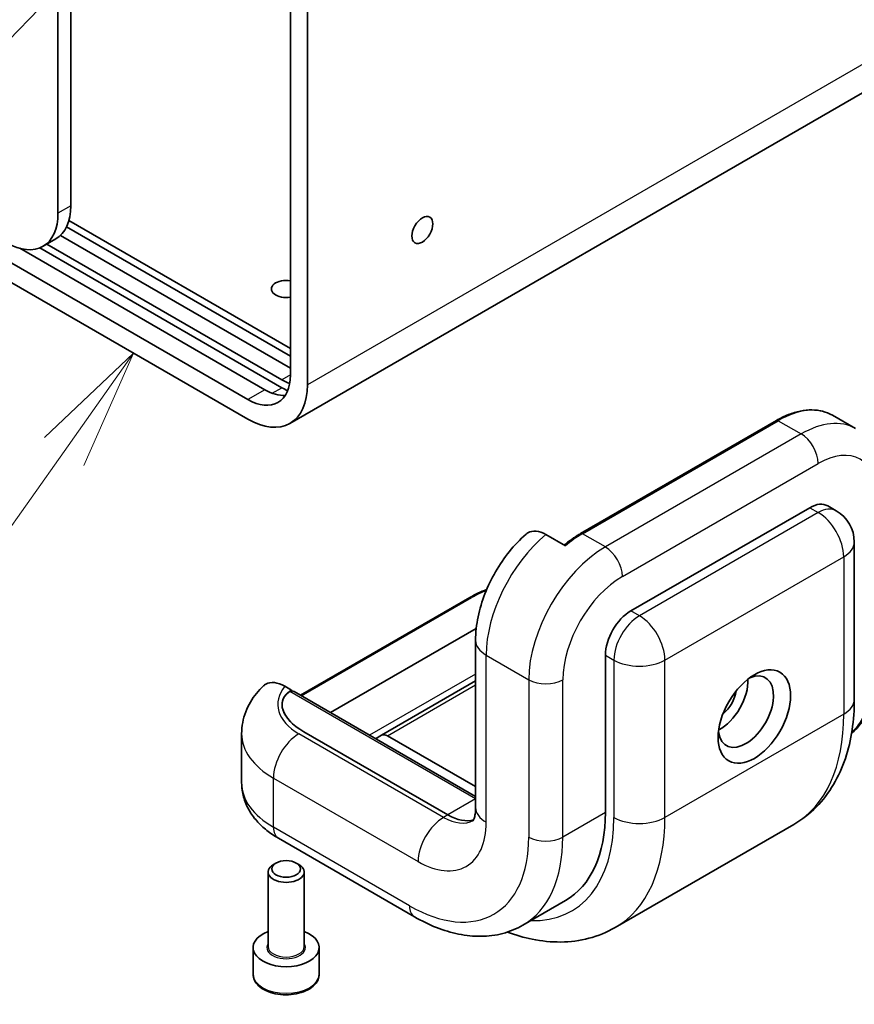
# Model space of a CAD drawing. Units: millimetres. Extents: x 43 to 3192, y 24 to 867.
# Drawn here: x 1074 to 1126, y 385 to 446 of the extents above; entities that cross this region are included whole.
import ezdxf

# ---------------------------------------------------------------- set-up
doc = ezdxf.new("R2010")
doc.units = ezdxf.units.MM
doc.header["$LTSCALE"] = 3
for name, color, linetype, lineweight in [('Symbol (TK)', 100, 'Continuous', 18), ('Visible (ISO)', 7, 'Continuous', 35), ('Visible Narrow (ISO)', 7, 'Continuous', 25)]:
    doc.layers.add(name, color=color, linetype=linetype, lineweight=lineweight)
doc.styles.add('Note Text (TK2)', font='txt')

# ---------------------------------------------------------------- blocks, each defined once
blk = doc.blocks.new('バルーン4')
at = {"layer": 'Symbol (TK)', "color": 100}
for p, q in [((360.528, 141.866), (358.676, 140.114)), ((359.084, 139.825), (360.528, 141.866)), ((359.492, 139.536), (360.528, 141.866)), ((359.084, 139.825), (354.809, 133.787))]:
    blk.add_line(p, q, dxfattribs=at)
at = {"layer": 'Symbol (TK)'}
blk.add_circle((353.082, 131.347), 3, dxfattribs=at)
at = {"layer": 'Symbol (TK)', "color": 7, "insert": (353.082, 131.33), "char_height": 2, "attachment_point": 5, "line_spacing_factor": 0.25, "style": 'Note Text (TK2)'}
blk.add_mtext('2', dxfattribs=at)
blk = doc.blocks.new('バルーン6')
at = {"layer": 'Symbol (TK)', "color": 100}
blk.add_line((363.631, 154.219), (343.541, 133.589), dxfattribs=at)

msp = doc.modelspace()

# ---------------------------------------------------------------- linework, layer by layer
at = {"layer": 'Visible (ISO)'}
for p, q in [((1077.671, 434.7772), (1077.671, 486.7676)), ((1076.8755, 486.3083), (1076.8755, 434.3179)), ((1088.7018, 422.7135), (1021.8802, 461.2929)), ((1021.8802, 460.0682), (1088.7018, 421.4887)), ((1091.3268, 421.2287), (1144.3598, 451.8473)), ((1091.3535, 450.5764), (1091.3535, 424.2444)), ((1092.4141, 423.632), (1092.4141, 449.964)), ((1077.5557, 433.8639), (1091.3535, 425.8978)), ((1091.3535, 425.4079), (1077.4053, 433.4609)), ((1075.9435, 432.2579), (1076.739, 432.7172)), ((1076.1782, 432.3935), (1090.8231, 423.9382)), ((1091.3535, 424.6731), (1077.0346, 432.9401)), ((1089.7625, 423.3258), (1074.5082, 432.1329)), ((1090.8231, 423.4483), (1075.7365, 432.1586)), ((1121.6289, 421.408), (1109.4313, 414.3657)), ((1125.1164, 421.7312), (1126.5483, 420.9045)), ((1112.5667, 409.5475), (1123.7036, 415.9774)), ((1124.8286, 416.0888), (1125.3589, 415.7826)), ((1108.4831, 413.6044), (1107.2634, 414.3086)), ((1126.4839, 413.8341), (1126.4839, 404.0361)), ((1091.9808, 404.2907), (1102.537, 410.3853)), ((1093.8498, 403.2116), (1102.9332, 408.4559)), ((1102.8921, 407.7103), (1102.8921, 397.3)), ((1110.9757, 396.9938), (1110.9757, 406.7918)), ((1091.0051, 404.8496), (1091.4224, 404.6087)), ((1102.8921, 405.186), (1097.0323, 401.8028)), ((1091.4224, 404.6087), (1091.4445, 404.5703)), ((1091.5815, 404.5212), (1102.8921, 397.991)), ((1088.3158, 401.8928), (1088.3158, 398.8309)), ((1101.1646, 396.8407), (1092.1912, 402.0215)), ((1101.1646, 396.8407), (1092.1912, 402.0215)), ((1097.0317, 401.8025), (1096.6622, 401.5878)), ((1097.4073, 401.7657), (1102.8921, 398.599)), ((1111.5814, 389.821), (1122.7183, 396.2509)), ((1090.6035, 395.3886), (1099.0888, 390.4896)), ((1090.4555, 393.838), (1090.2928, 393.7441)), ((1091.7211, 393.838), (1091.8838, 393.7441)), ((1089.9633, 388.6349), (1089.9633, 393.2848)), ((1092.2133, 388.6349), (1092.2133, 393.2848)), ((1105.8388, 389.9696), (1108.4904, 391.5005)), ((1089.0258, 386.9203), (1089.0258, 388.5737)), ((1093.1508, 386.9203), (1093.1508, 388.5737))]:
    msp.add_line(p, q, dxfattribs=at)
msp.add_arc((1124.2339, 413.8341), 2.25, 0, 60, dxfattribs=at)
for centre, major_axis, ratio, start_param, end_param in [((1073.6935, 436.155), (2.25, -3.8971), 0.5773503, 5.4977871, 7.0685835), ((1074.489, 436.6143), (2.25, -3.8971), 0.5773503, 0, 0.7853982), ((1091.0883, 429.6027), (-0.9221, 0), 0.5773503, 4.4207121, 8.1456585), ((1088.7018, 425.7753), (1.875, -3.2476), 0.5773503, 5.4977871, 7.0685835), ((1090.8231, 427.0001), (1.875, -3.2476), 0.5773503, 5.4977871, 5.6819211), ((1088.7018, 425.7753), (2.625, -4.5466), 0.5773503, 5.4977871, 7.0685835), ((1089.7625, 426.3877), (1.875, -3.2476), 0.5773503, 5.4977871, 5.9964288), ((1090.8231, 427.0001), (-2.175, 3.7672), 0.5773503, 2.3561945, 2.4737061), ((1123.7036, 414.1402), (1.125, 1.9486), 0.5773503, 0, 0.7853982), ((1112.5667, 407.7103), (-1.125, -1.9486), 0.5773503, 3.9269908, 5.4977871), ((1119.7261, 403.2706), (1.2188, 2.1109), 0.5773503, 2.5001885, 6.9245895), ((1118.1351, 404.1892), (-1.2188, -2.1109), 0.5773503, 0.7292521, 2.4123405), ((1094.0474, 403.0931), (-3.1845, 0.8533), 0.5176381, 5.805527, 7.3763233), ((1094.0474, 403.0931), (3.1845, -0.8533), 0.5176381, 2.7211083, 4.2347307), ((1091.5815, 404.0882), (-0.2652, 0.4593), 0.5773503, 5.4977871, 5.8716685), ((1118.1351, 404.1892), (-0.7125, -1.2341), 0.5773503, 0.9549986, 2.1865941), ((1097.4073, 401.1533), (-0.375, 0.6495), 0.5773503, 5.4977871, 6.2847328), ((1101.1646, 399.9026), (1.875, -3.2476), 0.5773503, 5.4977871, 6.1475492), ((1101.1646, 399.9026), (1.875, -3.2476), 0.5773503, 5.4977871, 6.1475492), ((1102.4904, 401.8928), (6, -10.3923), 0.5773503, 0, 0.7853982), ((1091.0883, 393.2848), (-1.125, 0), 0.5773503, 5.4977871, 10.2101761), ((1091.0883, 388.5737), (-2.0625, 0), 0.5773503, 5.2893203, 10.4186429)]:
    msp.add_ellipse(centre, major_axis=major_axis, ratio=ratio, start_param=start_param, end_param=end_param, dxfattribs=at)
for centre, major_axis in [((1099.5736, 433.2769), (0.4611, 0.7986)), ((1120.2565, 402.9644), (-1.5938, -2.7605)), ((1091.0883, 393.4727), (-0.895, 0))]:
    msp.add_ellipse(centre, major_axis=major_axis, ratio=0.5773503, dxfattribs=at)
for points, knots in [([(1125.1164, 421.7312), (1124.9279, 421.84), (1124.7246, 421.923), (1124.296, 422.0351), (1124.0709, 422.0642), (1123.6061, 422.0694), (1123.3665, 422.0454), (1122.8787, 421.9468), (1122.6304, 421.8721), (1122.1308, 421.675), (1121.8793, 421.5526), (1121.6289, 421.408)], [2.35619449, 2.35619449, 2.35619449, 2.35619449, 2.51327412, 2.51327412, 2.67035376, 2.67035376, 2.82743339, 2.82743339, 2.98451302, 2.98451302, 3.14159265, 3.14159265, 3.14159265, 3.14159265]), ([(1106.0327, 414.3266), (1105.6598, 413.9986), (1105.3137, 413.6341), (1104.6791, 412.8493), (1104.3908, 412.4289), (1103.8807, 411.5495), (1103.6589, 411.0905), (1103.2924, 410.1497), (1103.1475, 409.6681), (1102.9475, 408.6949), (1102.8921, 408.2032), (1102.8921, 407.7103)], [3.3975008, 3.3975008, 3.3975008, 3.3975008, 3.6604784, 3.6604784, 3.9234561, 3.9234561, 4.1864337, 4.1864337, 4.4494113, 4.4494113, 4.712389, 4.712389, 4.712389, 4.712389]), ([(1107.2634, 414.3086), (1107.0692, 414.4208), (1106.8407, 414.4994), (1106.4802, 414.5328), (1106.285, 414.4921), (1106.1082, 414.3868), (1106.0701, 414.3581), (1106.0336, 414.3252)], [0, 0, 0, 0, 0.1098732, 0.1098732, 0.22117772, 0.22117772, 0.25246069, 0.25246069, 0.25246069, 0.25246069]), ([(1109.4313, 414.3657), (1109.359, 414.324), (1109.2867, 414.2804), (1109.1425, 414.1895), (1109.0706, 414.1423), (1108.9271, 414.0445), (1108.8556, 413.9938), (1108.7132, 413.889), (1108.6422, 413.8349), (1108.5172, 413.7362), (1108.4629, 413.6922), (1108.4088, 413.6473)], [3.14159265, 3.14159265, 3.14159265, 3.14159265, 3.18696447, 3.18696447, 3.23233629, 3.23233629, 3.2777081, 3.2777081, 3.32307992, 3.32307992, 3.35809246, 3.35809246, 3.35809246, 3.35809246]), ([(1126.3131, 401.9179), (1126.3889, 401.9861), (1126.4628, 402.0566), (1126.8542, 402.4528), (1127.1324, 402.8186), (1127.6018, 403.6113), (1127.7933, 404.0381), (1128.0949, 404.9358), (1128.2051, 405.407), (1128.3505, 406.3826), (1128.3856, 406.8872), (1128.3856, 407.4041)], [5.61958572, 5.61958572, 5.61958572, 5.61958572, 5.65486678, 5.65486678, 5.81194641, 5.81194641, 5.96902604, 5.96902604, 6.12610567, 6.12610567, 6.28318531, 6.28318531, 6.28318531, 6.28318531]), ([(1088.3158, 401.8928), (1088.3158, 402.129), (1088.3384, 402.3652), (1088.4256, 402.8251), (1088.4902, 403.0487), (1088.654, 403.4752), (1088.7531, 403.678), (1088.9774, 404.0594), (1089.1026, 404.2381), (1089.3722, 404.5718), (1089.5166, 404.7269), (1089.6683, 404.8712)], [2.35619449, 2.35619449, 2.35619449, 2.35619449, 2.46530202, 2.46530202, 2.57440954, 2.57440954, 2.68351707, 2.68351707, 2.79262459, 2.79262459, 2.90173212, 2.90173212, 2.90173212, 2.90173212]), ([(1091.0051, 404.8496), (1090.7956, 404.9705), (1090.5487, 405.0591), (1090.168, 405.1004), (1089.9656, 405.0649), (1089.7693, 404.9552), (1089.7176, 404.9158), (1089.6696, 404.8693)], [-0.45359204, -0.45359204, -0.45359204, -0.45359204, -0.33509012, -0.33509012, -0.22117772, -0.22117772, -0.17932442, -0.17932442, -0.17932442, -0.17932442]), ([(1091.4445, 404.5703), (1091.4398, 404.5709), (1091.4351, 404.5714), (1091.4098, 404.5731), (1091.3898, 404.5716), (1091.3526, 404.5626), (1091.3356, 404.5551), (1091.3206, 404.545)], [-0.116727504, -0.116727504, -0.116727504, -0.116727504, -0.114636072, -0.114636072, -0.105401108, -0.105401108, -0.096166144, -0.096166144, -0.096166144, -0.096166144]), ([(1122.7183, 396.2509), (1123.2288, 396.5456), (1123.6983, 396.9105), (1124.5267, 397.7488), (1124.8858, 398.2215), (1125.489, 399.2402), (1125.7336, 399.7862), (1126.1174, 400.9285), (1126.2568, 401.5251), (1126.44, 402.7552), (1126.4839, 403.389), (1126.4839, 404.0361)], [2.35619449, 2.35619449, 2.35619449, 2.35619449, 2.51327412, 2.51327412, 2.67035376, 2.67035376, 2.82743339, 2.82743339, 2.98451302, 2.98451302, 3.14159265, 3.14159265, 3.14159265, 3.14159265]), ([(1088.3158, 398.8309), (1088.3158, 398.5362), (1088.3566, 398.2418), (1088.5112, 397.6781), (1088.6246, 397.4091), (1088.9065, 396.9081), (1089.0748, 396.6759), (1089.4519, 396.2487), (1089.6607, 396.0534), (1090.1098, 395.6965), (1090.3502, 395.5348), (1090.6035, 395.3886)], [3.92699082, 3.92699082, 3.92699082, 3.92699082, 4.08407045, 4.08407045, 4.24115008, 4.24115008, 4.39822972, 4.39822972, 4.55530935, 4.55530935, 4.71238898, 4.71238898, 4.71238898, 4.71238898]), ([(1102.7286, 396.4668), (1102.7286, 396.4668), (1102.734, 396.4731), (1102.7571, 396.5122), (1102.7789, 396.5552), (1102.8242, 396.69), (1102.8474, 396.7814), (1102.8814, 397.0092), (1102.8921, 397.1455), (1102.8921, 397.3)], [5.70128676, 5.70128676, 5.70128676, 5.70128676, 5.81194641, 5.81194641, 5.96902604, 5.96902604, 6.12610567, 6.12610567, 6.28318531, 6.28318531, 6.28318531, 6.28318531]), ([(1105.8388, 389.9696), (1105.4461, 389.7428), (1105.0224, 389.5703), (1104.1425, 389.3401), (1103.6866, 389.2822), (1102.7654, 389.272), (1102.3, 389.3195), (1101.3717, 389.5072), (1100.9086, 389.6473), (1099.991, 390.0092), (1099.5364, 390.2312), (1099.0888, 390.4896)], [0.78539816, 0.78539816, 0.78539816, 0.78539816, 0.9424778, 0.9424778, 1.09955743, 1.09955743, 1.25663706, 1.25663706, 1.41371669, 1.41371669, 1.57079633, 1.57079633, 1.57079633, 1.57079633]), ([(1111.5814, 389.821), (1111.0709, 389.5262), (1110.5202, 389.3021), (1109.38, 389.0038), (1108.7911, 388.9292), (1107.6072, 388.9162), (1107.0121, 388.9773), (1105.9023, 389.2016), (1105.3864, 389.3516), (1104.8763, 389.5414)], [3.92699082, 3.92699082, 3.92699082, 3.92699082, 4.08407045, 4.08407045, 4.24115008, 4.24115008, 4.39822972, 4.39822972, 4.53631856, 4.53631856, 4.53631856, 4.53631856]), ([(1089.0258, 386.9203), (1089.0258, 386.7918), (1089.0561, 386.6638), (1089.1725, 386.4169), (1089.2625, 386.2996), (1089.4998, 386.0789), (1089.6533, 385.9789), (1090.0047, 385.8124), (1090.204, 385.7472), (1090.6234, 385.6592), (1090.8434, 385.6361), (1091.2832, 385.6329), (1091.503, 385.6526), (1091.9231, 385.7336), (1092.1233, 385.7949), (1092.4857, 385.9567), (1092.6478, 386.0573), (1092.9108, 386.2921), (1093.0136, 386.426), (1093.1252, 386.6842), (1093.1508, 386.8021), (1093.1508, 386.9203)], [0.7341293, 0.7341293, 0.7341293, 0.7341293, 0.9999237, 0.9999237, 1.2895482, 1.2895482, 1.6176431, 1.6176431, 1.956354, 1.956354, 2.2924871, 2.2924871, 2.6270465, 2.6270465, 2.962962, 2.962962, 3.3016142, 3.3016142, 3.6312139, 3.6312139, 3.8757219, 3.8757219, 3.8757219, 3.8757219])]:
    msp.add_open_spline(points, degree=3, knots=knots, dxfattribs=at)
msp.add_open_spline([(1102.537, 410.3853), (1102.8566, 410.5698), (1103.2066, 410.7348), (1103.5803, 410.8777)], degree=3, dxfattribs=at)
at = {"layer": 'Visible Narrow (ISO)'}
for p, q in [((1145.4471, 454.2506), (1092.4141, 423.632)), ((1077.671, 434.7772), (1076.8755, 434.3179)), ((1091.3535, 424.2444), (1090.8231, 423.9382)), ((1089.7625, 423.3258), (1088.7018, 422.7135)), ((1090.2279, 423.1047), (1090.8231, 423.4483)), ((1109.5438, 414.3546), (1121.7414, 421.3969)), ((1121.7414, 421.3969), (1123.1733, 420.5702)), ((1123.1733, 420.5702), (1110.9757, 413.5279)), ((1112.0364, 411.6908), (1124.2339, 418.733)), ((1123.7036, 415.9774), (1124.2339, 415.6712)), ((1124.2339, 415.6712), (1113.097, 409.2413)), ((1110.9757, 413.5279), (1109.5438, 414.3546)), ((1114.688, 406.4856), (1125.8249, 412.9155)), ((1125.8249, 412.9155), (1125.8249, 403.1175)), ((1092.0467, 404.2526), (1102.6495, 410.3742)), ((1113.097, 409.2413), (1112.5667, 409.5475)), ((1103.5511, 406.7918), (1106.2027, 405.2608)), ((1103.5511, 396.3814), (1103.5511, 406.7918)), ((1110.9757, 406.7918), (1111.506, 406.4856)), ((1111.506, 406.4856), (1111.506, 396.6876)), ((1114.688, 396.6876), (1114.688, 406.4856)), ((1102.8921, 405.6152), (1096.2893, 401.8031)), ((1097.4073, 401.7657), (1102.8921, 404.9323)), ((1106.2027, 405.2608), (1106.2027, 395.4629)), ((1108.324, 395.4629), (1108.324, 405.2608)), ((1091.3206, 404.545), (1102.8921, 397.8642)), ((1125.8249, 403.1175), (1114.688, 396.6876)), ((1100.8994, 396.6876), (1091.8838, 401.8928)), ((1090.2928, 399.1371), (1099.3084, 393.932)), ((1090.2928, 396.0753), (1090.2928, 399.1371)), ((1102.8921, 397.8381), (1101.1646, 396.8407)), ((1101.1646, 396.8407), (1100.8994, 396.6876)), ((1110.9757, 396.9938), (1108.324, 395.4629)), ((1098.7781, 391.1763), (1090.2928, 396.0753))]:
    msp.add_line(p, q, dxfattribs=at)
for centre, major_axis, start_param, end_param in [((1121.7414, 415.8855), (3.375, 5.8457), 0, 0.7853982), ((1121.7414, 421.2131), (-0.1125, 0.1949), 5.4977871, 6.2831853), ((1123.1733, 415.0588), (3.375, 5.8457), 0, 0.7853982), ((1123.1733, 419.3454), (-0.75, 1.299), 3.9269908, 5.4977871), ((1124.2339, 414.4464), (2.625, 4.5466), 5.4977871, 7.0685835), ((1124.2339, 413.8341), (1.125, 1.9486), 0, 0.7853982), ((1124.2339, 413.8341), (-1.125, 1.9486), 3.9269908, 5.4977871), ((1108.324, 409.5475), (3.375, 5.8457), 1.0094913, 2.3561945), ((1109.5438, 408.8432), (3.375, 5.8457), 0.7853982, 1.0094913), ((1109.5438, 414.1709), (-0.1125, 0.1949), 5.4977871, 6.2831853), ((1110.9757, 408.0165), (-3.375, -5.8457), 3.9269908, 5.4977871), ((1110.9757, 412.3031), (-0.75, 1.299), 3.9269908, 5.4977871), ((1124.2339, 413.8341), (2.25, 0), 5.4977871, 6.2831853), ((1112.0364, 407.4041), (2.625, 4.5466), 0.7853982, 2.3561945), ((1102.6495, 410.1904), (-0.1125, 0.1949), 5.4977871, 6.2831853), ((1107.2634, 407.7103), (6.525, 0), 2.1759523, 2.3561945), ((1113.097, 407.4041), (-1.125, -1.9486), 3.9269908, 5.4977871), ((1113.097, 407.4041), (1.125, -1.9486), 0.7853982, 2.3561945), ((1105.1421, 407.7103), (-2.25, 0), 0, 0.7853982), ((1119.461, 411.6908), (6, -10.3923), 0.1560595, 0.7853982), ((1113.097, 407.4041), (-2.25, 0), 0.7853982, 2.3561945), ((1095.0658, 403.7299), (-4.5, 0), 5.8376241, 7.0685835), ((1107.2634, 405.8732), (1.5, 0), 3.9269908, 5.4977871), ((1124.2339, 404.0361), (2.25, 0), 5.4977871, 6.2831853), ((1115.2183, 409.2413), (7.5, -12.9904), 0, 0.7853982), ((1095.0658, 401.8928), (-6.75, 0), 0, 0.7853982), ((1091.8838, 400.0557), (-1.125, -1.9486), 3.9269908, 5.4977871), ((1095.0658, 398.8309), (-6.75, 0), 0, 0.7853982), ((1105.1421, 397.3), (-2.25, 0), 0, 0.7853982), ((1100.8994, 394.8505), (-1.125, -1.9486), 3.9269908, 5.4977871), ((1099.3084, 398.8309), (3, -5.1962), 5.4977871, 7.0685835), ((1100.8994, 399.7495), (1.875, -3.2476), 5.4977871, 6.2646896), ((1102.4904, 401.8928), (6.375, -11.0418), 5.9384841, 7.0685835), ((1113.097, 397.6062), (-2.25, 0), 0.7853982, 2.3561945), ((1104.0814, 402.8114), (7.5, -12.9904), 0, 0.7853982), ((1091.3535, 396.6876), (-0.75, -1.299), 5.4977871, 6.2831853), ((1098.7781, 399.7495), (5.25, -9.0933), 5.4977871, 7.0685835), ((1099.8388, 400.3619), (6, -10.3923), 0, 0.7853982), ((1107.2634, 396.0753), (-1.5, 0), 0.7853982, 2.3561945), ((1099.8388, 391.7887), (-0.75, -1.299), 5.4977871, 6.2831853), ((1091.0883, 388.5737), (-1.2, 0), 5.9277641, 9.7801992), ((1091.0883, 388.6349), (1.125, 0), 3.1415927, 6.2831853), ((1091.0883, 386.9203), (2.0625, 0), 3.1415927, 6.2831853)]:
    msp.add_ellipse(centre, major_axis=major_axis, ratio=0.5773503, start_param=start_param, end_param=end_param, dxfattribs=at)

# ---------------------------------------------------------------- block references
at = {"layer": 'Symbol (TK)', "xscale": 3, "yscale": 3, "zscale": 3}
for name in ['バルーン6', 'バルーン4']:
    msp.add_blockref(name, (0, 0), dxfattribs=at)

doc.saveas('drawing.dxf')
